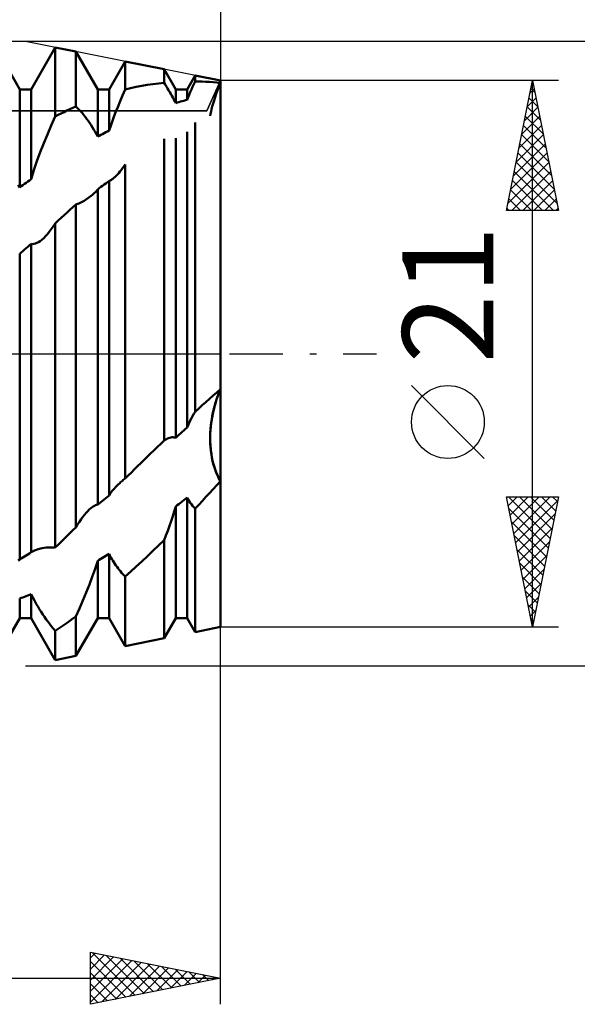
# Model space of a CAD drawing. Units: millimetres. Extents: x -27 to 202, y -41 to 47.
# Drawn here: x 152 to 174, y -25 to 13 of the extents above; entities that cross this region are included whole.
import ezdxf
from ezdxf.enums import TextEntityAlignment as Align

# ---------------------------------------------------------------- set-up
doc = ezdxf.new("R2010")
doc.units = ezdxf.units.MM
doc.header["$LTSCALE"] = 5.15
doc.linetypes.add('LONGDASH_DASH', pattern=[0.85, 0.4, -0.2, 0.05, -0.2])
for name, color, linetype in [('1', 4, 'CONTINUOUS'), ('2', 7, 'CONTINUOUS'), ('4', 2, 'LONGDASH_DASH'), ('CUT', 1, 'CONTINUOUS'), ('NOCUT', 7, 'CONTINUOUS'), ('SK2', 7, 'CONTINUOUS'), ('SK4', 2, 'LONGDASH_DASH')]:
    doc.layers.add(name, color=color, linetype=linetype)
doc.styles.get("Standard").update_dxf_attribs({"font": 'Monospac821 BT'})

msp = doc.modelspace()

# ---------------------------------------------------------------- linework, layer by layer
at = {"layer": '1', "color": 4, "linetype": 'CONTINUOUS', "lineweight": 50}
for p, q in [((152.281, 10.159), (151.219, 12)), ((152.719, 10.159), (153.649, 11.77)), ((154.443, 11.611), (153.649, 11.77)), ((153.649, 9.113), (153.649, 11.77)), ((155.281, 10.159), (154.443, 11.611)), ((154.443, 9.503), (154.443, 11.611)), ((155.719, 10.159), (156.338, 11.232)), ((157.835, 10.933), (156.338, 11.232)), ((156.338, 10.157), (156.338, 11.232)), ((158.281, 10.159), (157.835, 10.933)), ((157.835, 10.41), (157.835, 10.933)), ((158.719, 10.159), (159.028, 10.694)), ((160, 10.5), (159.028, 10.694)), ((159.028, 10.46), (159.028, 10.694)), ((156.549, 10.206), (156.761, 10.251)), ((156.761, 10.251), (156.974, 10.292)), ((156.974, 10.292), (157.188, 10.328)), ((157.188, 10.328), (157.403, 10.36)), ((157.403, 10.36), (157.618, 10.387)), ((157.618, 10.387), (157.835, 10.41)), ((157.879, 10.339), (157.835, 10.41)), ((157.923, 10.267), (157.879, 10.339)), ((157.967, 10.196), (157.923, 10.267)), ((158.887, 10.153), (158.933, 10.255)), ((158.933, 10.255), (158.98, 10.357)), ((158.98, 10.357), (159.028, 10.46)), ((159.165, 10.458), (159.028, 10.46)), ((159.303, 10.454), (159.165, 10.458)), ((159.442, 10.448), (159.303, 10.454)), ((159.581, 10.441), (159.442, 10.448)), ((159.72, 10.432), (159.581, 10.441)), ((159.86, 10.422), (159.72, 10.432)), ((160, 10.411), (159.86, 10.422)), ((159.893, 10.126), (159.945, 10.266)), ((159.945, 10.266), (160, 10.411)), ((160, -10.5), (160, 10.5)), ((152.281, 10.159), (152.719, 10.159)), ((152.281, 6.385), (152.281, 10.159)), ((152.719, 6.706), (152.719, 10.159)), ((155.281, 10.159), (155.719, 10.159)), ((155.281, 8.341), (155.281, 10.159)), ((155.719, 8.573), (155.719, 10.159)), ((156.142, 9.699), (156.238, 9.927)), ((156.238, 9.927), (156.338, 10.157)), ((156.338, 10.157), (156.549, 10.206)), ((158.009, 10.125), (157.967, 10.196)), ((158.05, 10.054), (158.009, 10.125)), ((158.091, 9.984), (158.05, 10.054)), ((158.13, 9.913), (158.091, 9.984)), ((158.169, 9.843), (158.13, 9.913)), ((158.208, 9.772), (158.169, 9.843)), ((158.281, 10.159), (158.719, 10.159)), ((158.281, 9.631), (158.281, 10.159)), ((158.719, 9.756), (158.719, 10.159)), ((158.719, 9.756), (158.758, 9.853)), ((158.758, 9.853), (158.8, 9.952)), ((158.8, 9.952), (158.843, 10.052)), ((158.843, 10.052), (158.887, 10.153)), ((159.758, 9.734), (159.799, 9.859)), ((159.799, 9.859), (159.844, 9.99)), ((159.844, 9.99), (159.893, 10.126)), ((154.329, 9.452), (154.443, 9.503)), ((154.506, 9.441), (154.443, 9.503)), ((155.96, 9.247), (156.05, 9.474)), ((156.05, 9.474), (156.142, 9.699)), ((158.245, 9.701), (158.208, 9.772)), ((158.281, 9.631), (158.245, 9.701)), ((158.281, 9.631), (158.344, 9.649)), ((158.344, 9.649), (158.406, 9.668)), ((158.406, 9.668), (158.469, 9.686)), ((158.469, 9.686), (158.531, 9.704)), ((158.531, 9.704), (158.594, 9.722)), ((158.594, 9.722), (158.656, 9.739)), ((158.656, 9.739), (158.719, 9.756)), ((159.662, 9.4), (159.69, 9.504)), ((159.69, 9.504), (159.722, 9.615)), ((159.722, 9.615), (159.758, 9.734)), ((153.495, 8.772), (153.649, 9.113)), ((153.649, 9.113), (153.762, 9.173)), ((153.762, 9.173), (153.875, 9.231)), ((153.875, 9.231), (153.988, 9.288)), ((153.988, 9.288), (154.101, 9.344)), ((154.101, 9.344), (154.215, 9.398)), ((154.215, 9.398), (154.329, 9.452)), ((154.569, 9.377), (154.506, 9.441)), ((154.63, 9.309), (154.569, 9.377)), ((154.691, 9.239), (154.63, 9.309)), ((154.751, 9.166), (154.691, 9.239)), ((154.81, 9.092), (154.751, 9.166)), ((154.868, 9.015), (154.81, 9.092)), ((155.875, 9.021), (155.96, 9.247)), ((159.613, 9.141), (159.624, 9.217)), ((159.624, 9.217), (159.64, 9.304)), ((159.64, 9.304), (159.662, 9.4)), ((153.346, 8.428), (153.495, 8.772)), ((154.925, 8.937), (154.868, 9.015)), ((154.98, 8.857), (154.925, 8.937)), ((155.033, 8.776), (154.98, 8.857)), ((155.086, 8.693), (155.033, 8.776)), ((155.719, 8.573), (155.794, 8.796)), ((155.794, 8.796), (155.875, 9.021)), ((159.028, -2.228), (159.028, 8.888)), ((153.205, 8.085), (153.346, 8.428)), ((155.136, 8.608), (155.086, 8.693)), ((155.186, 8.521), (155.136, 8.608)), ((155.235, 8.432), (155.186, 8.521)), ((155.281, 8.341), (155.235, 8.432)), ((155.281, 8.341), (155.344, 8.375)), ((155.344, 8.375), (155.406, 8.409)), ((155.406, 8.409), (155.469, 8.442)), ((155.469, 8.442), (155.531, 8.476)), ((155.531, 8.476), (155.594, 8.509)), ((155.594, 8.509), (155.656, 8.541)), ((155.656, 8.541), (155.719, 8.573)), ((158.719, -2.835), (158.719, 8.524)), ((153.072, 7.744), (153.205, 8.085)), ((157.835, -3.341), (157.835, 8.258)), ((158.281, -3.235), (158.281, 8.289)), ((152.946, 7.4), (153.072, 7.744)), ((152.827, 7.052), (152.946, 7.4)), ((156.237, 7.124), (156.287, 7.195)), ((156.287, 7.195), (156.338, 7.27)), ((156.338, -4.796), (156.338, 7.27)), ((152.719, 6.706), (152.827, 7.052)), ((155.952, 6.793), (155.997, 6.837)), ((155.997, 6.837), (156.043, 6.885)), ((156.043, 6.885), (156.09, 6.938)), ((156.09, 6.938), (156.138, 6.996)), ((156.138, 6.996), (156.187, 7.058)), ((156.187, 7.058), (156.237, 7.124)), ((152.281, 6.385), (152.223, 6.489)), ((152.344, 6.432), (152.406, 6.478)), ((152.406, 6.478), (152.469, 6.524)), ((152.469, 6.524), (152.531, 6.57)), ((152.531, 6.57), (152.594, 6.616)), ((152.594, 6.616), (152.656, 6.661)), ((152.656, 6.661), (152.719, 6.706)), ((155.406, 6.408), (155.469, 6.454)), ((155.469, 6.454), (155.531, 6.5)), ((155.531, 6.5), (155.594, 6.546)), ((155.594, 6.546), (155.656, 6.592)), ((155.656, 6.592), (155.719, 6.638)), ((155.719, 6.638), (155.742, 6.647)), ((155.719, -5.451), (155.719, 6.638)), ((155.742, 6.647), (155.766, 6.658)), ((155.766, 6.658), (155.79, 6.671)), ((155.79, 6.671), (155.815, 6.685)), ((155.815, 6.685), (155.84, 6.702)), ((155.84, 6.702), (155.865, 6.72)), ((155.865, 6.72), (155.908, 6.754)), ((155.908, 6.754), (155.952, 6.793)), ((152.281, 6.385), (152.344, 6.432)), ((154.947, 6), (155.036, 6.068)), ((155.036, 6.068), (155.079, 6.105)), ((155.079, 6.105), (155.122, 6.144)), ((155.122, 6.144), (155.164, 6.184)), ((155.164, 6.184), (155.204, 6.226)), ((155.204, 6.226), (155.244, 6.269)), ((155.244, 6.269), (155.281, 6.314)), ((155.281, 6.314), (155.344, 6.361)), ((155.281, -5.8), (155.281, 6.314)), ((155.344, 6.361), (155.406, 6.408)), ((154.33, 5.635), (154.443, 5.736)), ((154.443, 5.736), (154.55, 5.777)), ((154.443, -6.672), (154.443, 5.736)), ((154.55, 5.777), (154.654, 5.824)), ((154.654, 5.824), (154.756, 5.878)), ((154.756, 5.878), (154.853, 5.936)), ((154.853, 5.936), (154.947, 6)), ((153.876, 5.222), (153.989, 5.326)), ((153.989, 5.326), (154.102, 5.43)), ((154.102, 5.43), (154.216, 5.533)), ((154.216, 5.533), (154.33, 5.635)), ((153.572, 4.893), (153.649, 5.01)), ((153.649, 5.01), (153.762, 5.116)), ((153.649, -7.449), (153.649, 5.01)), ((153.762, 5.116), (153.876, 5.222)), ((153.275, 4.514), (153.347, 4.595)), ((153.347, 4.595), (153.421, 4.685)), ((153.421, 4.685), (153.496, 4.785)), ((153.496, 4.785), (153.572, 4.893)), ((152.594, 4.111), (152.656, 4.166)), ((152.656, 4.166), (152.719, 4.221)), ((152.772, 4.215), (152.719, 4.221)), ((152.719, -7.632), (152.719, 4.221)), ((152.772, 4.215), (152.827, 4.219)), ((152.827, 4.219), (152.884, 4.232)), ((152.884, 4.232), (152.944, 4.255)), ((152.944, 4.255), (153.006, 4.288)), ((153.006, 4.288), (153.07, 4.33)), ((153.07, 4.33), (153.136, 4.382)), ((153.136, 4.382), (153.204, 4.442)), ((153.204, 4.442), (153.275, 4.514)), ((152.281, 3.835), (152.344, 3.891)), ((152.281, -7.902), (152.281, 3.835)), ((152.344, 3.891), (152.406, 3.946)), ((152.406, 3.946), (152.469, 4.001)), ((152.469, 4.001), (152.531, 4.056)), ((152.531, 4.056), (152.594, 4.111)), ((159.72, -1.61), (159.86, -1.489)), ((159.86, -1.489), (160, -1.368)), ((159.901, -1.624), (159.949, -1.494)), ((159.918, -1.578), (159.958, -1.471)), ((159.949, -1.494), (160, -1.368)), ((159.958, -1.471), (160, -1.368)), ((159.303, -1.979), (159.442, -1.856)), ((159.442, -1.856), (159.581, -1.733)), ((159.581, -1.733), (159.72, -1.61)), ((159.807, -1.914), (159.842, -1.8)), ((159.813, -1.892), (159.856, -1.757)), ((159.842, -1.8), (159.879, -1.687)), ((159.856, -1.757), (159.901, -1.624)), ((159.879, -1.687), (159.918, -1.578)), ((158.98, -2.31), (159.028, -2.228)), ((159.028, -2.228), (159.165, -2.103)), ((159.165, -2.103), (159.303, -1.979)), ((159.707, -2.312), (159.739, -2.17)), ((159.715, -2.274), (159.743, -2.152)), ((159.739, -2.17), (159.774, -2.03)), ((159.743, -2.152), (159.774, -2.032)), ((159.774, -2.03), (159.813, -1.892)), ((159.774, -2.032), (159.807, -1.914)), ((158.8, -2.654), (158.843, -2.566)), ((158.843, -2.566), (158.887, -2.479)), ((158.887, -2.479), (158.933, -2.394)), ((158.933, -2.394), (158.98, -2.31)), ((159.637, -2.745), (159.656, -2.6)), ((159.647, -2.662), (159.667, -2.529)), ((159.656, -2.6), (159.679, -2.455)), ((159.667, -2.529), (159.69, -2.4)), ((159.679, -2.455), (159.707, -2.312)), ((159.69, -2.4), (159.715, -2.274)), ((158.469, -3.064), (158.531, -3.007)), ((158.531, -3.007), (158.594, -2.95)), ((158.594, -2.95), (158.656, -2.892)), ((158.656, -2.892), (158.719, -2.835)), ((158.719, -2.835), (158.758, -2.744)), ((158.758, -2.744), (158.8, -2.654)), ((159.611, -3.079), (159.619, -2.937)), ((159.613, -3.035), (159.622, -2.891)), ((159.619, -2.937), (159.631, -2.798)), ((159.622, -2.891), (159.637, -2.745)), ((159.631, -2.798), (159.647, -2.662)), ((157.705, -3.465), (157.835, -3.341)), ((157.835, -3.341), (157.879, -3.31)), ((157.879, -3.31), (157.923, -3.283)), ((157.923, -3.283), (157.967, -3.261)), ((157.967, -3.261), (158.009, -3.243)), ((158.009, -3.243), (158.05, -3.228)), ((158.05, -3.228), (158.091, -3.219)), ((158.091, -3.219), (158.13, -3.213)), ((158.13, -3.213), (158.169, -3.211)), ((158.208, -3.215), (158.169, -3.211)), ((158.245, -3.223), (158.208, -3.215)), ((158.281, -3.235), (158.245, -3.223)), ((158.281, -3.235), (158.344, -3.179)), ((158.344, -3.179), (158.406, -3.121)), ((158.406, -3.121), (158.469, -3.064)), ((159.607, -3.223), (159.611, -3.079)), ((159.609, -3.37), (159.607, -3.223)), ((159.608, -3.177), (159.613, -3.035)), ((159.608, -3.317), (159.608, -3.177)), ((159.612, -3.454), (159.608, -3.317)), ((159.616, -3.519), (159.609, -3.37)), ((157.317, -3.839), (157.446, -3.714)), ((157.446, -3.714), (157.575, -3.589)), ((157.575, -3.589), (157.705, -3.465)), ((159.621, -3.589), (159.612, -3.454)), ((159.628, -3.67), (159.616, -3.519)), ((159.634, -3.721), (159.621, -3.589)), ((159.647, -3.822), (159.628, -3.67)), ((159.652, -3.853), (159.634, -3.721)), ((156.939, -4.206), (157.06, -4.088)), ((157.06, -4.088), (157.188, -3.963)), ((157.188, -3.963), (157.317, -3.839)), ((159.672, -3.974), (159.647, -3.822)), ((159.674, -3.983), (159.652, -3.853)), ((159.703, -4.123), (159.672, -3.974)), ((159.701, -4.113), (159.674, -3.983)), ((159.733, -4.241), (159.701, -4.113)), ((159.741, -4.27), (159.703, -4.123)), ((156.578, -4.56), (156.698, -4.442)), ((156.698, -4.442), (156.818, -4.324)), ((156.818, -4.324), (156.939, -4.206)), ((159.769, -4.365), (159.733, -4.241)), ((159.784, -4.412), (159.741, -4.27)), ((159.809, -4.484), (159.769, -4.365)), ((159.832, -4.547), (159.784, -4.412)), ((159.852, -4.598), (159.809, -4.484)), ((156.161, -4.939), (156.195, -4.909)), ((156.195, -4.909), (156.23, -4.88)), ((156.23, -4.88), (156.266, -4.851)), ((156.266, -4.851), (156.302, -4.823)), ((156.302, -4.823), (156.338, -4.796)), ((156.338, -4.796), (156.458, -4.678)), ((156.458, -4.678), (156.578, -4.56)), ((159.885, -4.673), (159.832, -4.547)), ((159.899, -4.705), (159.852, -4.598)), ((159.861, -5.05), (160, -4.897)), ((159.941, -4.79), (159.885, -4.673)), ((159.949, -4.805), (159.899, -4.705)), ((160, -4.897), (159.941, -4.79)), ((160, -4.897), (159.949, -4.805)), ((155.779, -5.361), (155.843, -5.275)), ((155.843, -5.275), (155.91, -5.193)), ((155.91, -5.193), (155.98, -5.115)), ((155.98, -5.115), (156.053, -5.04)), ((156.053, -5.04), (156.127, -4.969)), ((156.127, -4.969), (156.161, -4.939)), ((159.584, -5.353), (159.723, -5.202)), ((159.723, -5.202), (159.861, -5.05)), ((155.406, -5.702), (155.469, -5.652)), ((155.469, -5.652), (155.531, -5.602)), ((155.531, -5.602), (155.594, -5.552)), ((155.594, -5.552), (155.656, -5.501)), ((155.656, -5.501), (155.719, -5.451)), ((155.719, -5.451), (155.779, -5.361)), ((158.531, -5.678), (158.594, -5.628)), ((158.594, -5.628), (158.656, -5.578)), ((158.656, -5.578), (158.719, -5.527)), ((158.759, -5.597), (158.719, -5.527)), ((158.719, -10.159), (158.719, -5.527)), ((158.8, -5.663), (158.759, -5.597)), ((158.843, -5.726), (158.8, -5.663)), ((159.167, -5.801), (159.306, -5.653)), ((159.306, -5.653), (159.445, -5.503)), ((159.445, -5.503), (159.584, -5.353)), ((154.837, -6.117), (154.898, -6.05)), ((154.898, -6.05), (154.958, -5.991)), ((154.958, -5.991), (155.017, -5.939)), ((155.017, -5.939), (155.063, -5.903)), ((155.063, -5.903), (155.109, -5.871)), ((155.109, -5.871), (155.153, -5.845)), ((155.153, -5.845), (155.197, -5.824)), ((155.197, -5.824), (155.24, -5.809)), ((155.24, -5.809), (155.281, -5.8)), ((155.281, -5.8), (155.344, -5.751)), ((155.344, -5.751), (155.406, -5.702)), ((158.225, -6.062), (158.281, -5.875)), ((158.281, -5.875), (158.344, -5.826)), ((158.281, -10.159), (158.281, -5.875)), ((158.344, -5.826), (158.406, -5.777)), ((158.406, -5.777), (158.469, -5.727)), ((158.469, -5.727), (158.531, -5.678)), ((158.887, -5.786), (158.843, -5.726)), ((158.933, -5.843), (158.887, -5.786)), ((158.98, -5.897), (158.933, -5.843)), ((159.028, -5.948), (158.98, -5.897)), ((159.028, -5.948), (159.167, -5.801)), ((159.028, -10.694), (159.028, -5.948)), ((154.578, -6.459), (154.644, -6.363)), ((154.644, -6.363), (154.71, -6.274)), ((154.71, -6.274), (154.774, -6.192)), ((154.774, -6.192), (154.837, -6.117)), ((158.104, -6.434), (158.166, -6.248)), ((158.166, -6.248), (158.225, -6.062)), ((154.215, -6.896), (154.329, -6.784)), ((154.329, -6.784), (154.443, -6.672)), ((154.443, -6.672), (154.511, -6.562)), ((154.511, -6.562), (154.578, -6.459)), ((157.905, -6.982), (157.974, -6.8)), ((157.974, -6.8), (158.039, -6.618)), ((158.039, -6.618), (158.104, -6.434)), ((153.875, -7.229), (153.988, -7.119)), ((153.988, -7.119), (154.101, -7.008)), ((154.101, -7.008), (154.215, -6.896)), ((157.621, -7.373), (157.835, -7.165)), ((157.835, -7.165), (157.905, -6.982)), ((157.835, -10.933), (157.835, -7.165)), ((152.726, -7.627), (152.852, -7.56)), ((152.852, -7.56), (152.992, -7.508)), ((152.992, -7.508), (153.142, -7.472)), ((153.142, -7.472), (153.301, -7.449)), ((153.301, -7.449), (153.471, -7.441)), ((153.649, -7.449), (153.471, -7.441)), ((153.649, -7.449), (153.762, -7.34)), ((153.762, -7.34), (153.875, -7.229)), ((157.407, -7.579), (157.621, -7.373)), ((152.223, -7.947), (152.281, -7.902)), ((152.281, -7.902), (152.344, -7.864)), ((152.344, -7.864), (152.406, -7.826)), ((152.406, -7.826), (152.469, -7.788)), ((152.469, -7.788), (152.532, -7.749)), ((152.532, -7.749), (152.594, -7.71)), ((152.594, -7.71), (152.657, -7.671)), ((152.657, -7.671), (152.667, -7.664)), ((152.667, -7.664), (152.677, -7.658)), ((152.677, -7.658), (152.688, -7.651)), ((152.688, -7.651), (152.698, -7.645)), ((152.698, -7.645), (152.708, -7.638)), ((152.708, -7.638), (152.719, -7.632)), ((152.719, -7.632), (152.72, -7.631)), ((152.72, -7.631), (152.721, -7.63)), ((152.721, -7.63), (152.722, -7.629)), ((152.722, -7.629), (152.723, -7.629)), ((152.723, -7.629), (152.724, -7.628)), ((152.724, -7.628), (152.726, -7.627)), ((155.281, -7.959), (155.344, -7.922)), ((155.344, -7.922), (155.406, -7.884)), ((155.406, -7.884), (155.469, -7.846)), ((155.469, -7.846), (155.531, -7.808)), ((155.531, -7.808), (155.594, -7.769)), ((155.594, -7.769), (155.656, -7.73)), ((155.656, -7.73), (155.719, -7.691)), ((155.753, -7.759), (155.719, -7.691)), ((155.719, -10.159), (155.719, -7.691)), ((155.789, -7.825), (155.753, -7.759)), ((155.826, -7.889), (155.789, -7.825)), ((155.864, -7.952), (155.826, -7.889)), ((156.98, -7.982), (157.193, -7.782)), ((157.193, -7.782), (157.407, -7.579)), ((155.074, -8.568), (155.182, -8.263)), ((155.182, -8.263), (155.281, -7.959)), ((155.281, -10.159), (155.281, -7.959)), ((155.903, -8.014), (155.864, -7.952)), ((155.942, -8.075), (155.903, -8.014)), ((155.983, -8.135), (155.942, -8.075)), ((156.025, -8.193), (155.983, -8.135)), ((156.067, -8.251), (156.025, -8.193)), ((156.111, -8.306), (156.067, -8.251)), ((156.155, -8.361), (156.111, -8.306)), ((156.552, -8.372), (156.766, -8.179)), ((156.766, -8.179), (156.98, -7.982)), ((154.961, -8.87), (155.074, -8.568)), ((156.2, -8.414), (156.155, -8.361)), ((156.245, -8.465), (156.2, -8.414)), ((156.291, -8.515), (156.245, -8.465)), ((156.338, -8.562), (156.291, -8.515)), ((156.338, -8.562), (156.552, -8.372)), ((156.338, -11.232), (156.338, -8.562)), ((154.841, -9.174), (154.961, -8.87)), ((152.281, -9.408), (152.344, -9.385)), ((152.281, -10.159), (152.281, -9.408)), ((152.344, -9.385), (152.406, -9.362)), ((152.406, -9.362), (152.469, -9.338)), ((152.469, -9.338), (152.531, -9.315)), ((152.531, -9.315), (152.594, -9.29)), ((152.594, -9.29), (152.656, -9.266)), ((152.656, -9.266), (152.719, -9.241)), ((152.769, -9.339), (152.719, -9.241)), ((152.719, -10.159), (152.719, -9.241)), ((152.821, -9.437), (152.769, -9.339)), ((152.875, -9.534), (152.821, -9.437)), ((154.713, -9.481), (154.841, -9.174)), ((152.931, -9.631), (152.875, -9.534)), ((152.989, -9.729), (152.931, -9.631)), ((153.049, -9.826), (152.989, -9.729)), ((153.111, -9.922), (153.049, -9.826)), ((154.443, -10.096), (154.58, -9.789)), ((154.58, -9.789), (154.713, -9.481)), ((151.219, -12), (152.281, -10.159)), ((152.281, -10.159), (152.719, -10.159)), ((153.649, -11.77), (152.719, -10.159)), ((153.174, -10.019), (153.111, -9.922)), ((153.239, -10.114), (153.174, -10.019)), ((153.305, -10.208), (153.239, -10.114)), ((153.372, -10.3), (153.305, -10.208)), ((154.216, -10.26), (154.33, -10.179)), ((154.33, -10.179), (154.443, -10.096)), ((154.443, -11.611), (154.443, -10.096)), ((154.443, -11.611), (155.281, -10.159)), ((155.281, -10.159), (155.719, -10.159)), ((156.338, -11.232), (155.719, -10.159)), ((157.835, -10.933), (158.281, -10.159)), ((158.281, -10.159), (158.719, -10.159)), ((159.028, -10.694), (158.719, -10.159)), ((153.44, -10.391), (153.372, -10.3)), ((153.509, -10.48), (153.44, -10.391)), ((153.578, -10.567), (153.509, -10.48)), ((153.649, -10.651), (153.578, -10.567)), ((153.649, -10.651), (153.762, -10.575)), ((153.762, -10.575), (153.876, -10.498)), ((153.876, -10.498), (153.989, -10.42)), ((153.989, -10.42), (154.102, -10.341)), ((154.102, -10.341), (154.216, -10.26)), ((159.028, -10.694), (160, -10.5)), ((153.649, -11.77), (153.649, -10.651)), ((156.338, -11.232), (157.835, -10.933)), ((153.649, -11.77), (154.443, -11.611))]:
    msp.add_line(p, q, dxfattribs=at)
at = {"layer": '2', "color": 7, "linetype": 'CONTINUOUS', "lineweight": 25}
for p, q in [((160, 25), (160, 9)), ((188, 12), (152.5, 12)), ((173, 10.5), (160, 10.5)), ((171, 5.5), (172, 10.5)), ((172, -10.5), (172, 10.5)), ((172, 10.5), (173, 5.5)), ((171.903, 10.016), (172.065, 10.177)), ((171.938, 10.189), (172.093, 10.034)), ((171.691, 8.955), (172.206, 9.47)), ((171.796, 9.482), (172.305, 8.973)), ((171.797, 9.486), (172.135, 9.824)), ((171.867, 9.836), (172.199, 9.503)), ((171.585, 8.425), (172.277, 9.117)), ((171.726, 9.129), (172.411, 8.443)), ((171.479, 7.895), (172.347, 8.763)), ((171.655, 8.775), (172.518, 7.912)), ((171.373, 7.365), (172.418, 8.41)), ((171.584, 8.421), (172.624, 7.382)), ((171.267, 6.834), (172.489, 8.056)), ((171.514, 8.068), (172.73, 6.852)), ((171.161, 6.304), (172.559, 7.703)), ((171.443, 7.714), (172.836, 6.321)), ((171.055, 5.774), (172.63, 7.349)), ((171.372, 7.361), (172.942, 5.791)), ((171.205, 5.5), (172.701, 6.995)), ((171.301, 7.007), (172.809, 5.5)), ((171.231, 6.654), (172.384, 5.5)), ((171.63, 5.5), (172.772, 6.642)), ((171.16, 6.3), (171.96, 5.5)), ((172.054, 5.5), (172.842, 6.288)), ((171.089, 5.947), (171.536, 5.5)), ((172.478, 5.5), (172.913, 5.935)), ((173, 5.5), (171, 5.5)), ((171.019, 5.593), (171.112, 5.5)), ((172.903, 5.5), (172.984, 5.581)), ((160, -25), (160, -1.5)), ((170.15, -4.025), (167.35, -1.225)), ((172, -10.5), (171, -5.5)), ((171, -5.5), (173, -5.5)), ((171.069, -5.847), (171.417, -5.5)), ((171.081, -5.5), (172.68, -7.099)), ((171.14, -6.201), (171.841, -5.5)), ((171.211, -6.554), (172.265, -5.5)), ((171.282, -6.908), (172.689, -5.5)), ((171.352, -7.261), (172.972, -5.642)), ((171.505, -5.5), (172.751, -6.746)), ((171.929, -5.5), (172.822, -6.392)), ((173, -5.5), (172, -10.5)), ((172.354, -5.5), (172.892, -6.039)), ((172.778, -5.5), (172.963, -5.685)), ((171.086, -5.929), (172.609, -7.453)), ((171.423, -7.615), (172.866, -6.172)), ((171.192, -6.46), (172.539, -7.806)), ((171.494, -7.968), (172.759, -6.703)), ((171.298, -6.99), (172.468, -8.16)), ((171.404, -7.52), (172.397, -8.514)), ((171.564, -8.322), (172.653, -7.233)), ((171.635, -8.676), (172.547, -7.763)), ((171.51, -8.051), (172.327, -8.867)), ((171.706, -9.029), (172.441, -8.294)), ((171.616, -8.581), (172.256, -9.221)), ((171.777, -9.383), (172.335, -8.824)), ((171.722, -9.111), (172.185, -9.574)), ((171.847, -9.736), (172.229, -9.354)), ((171.828, -9.642), (172.114, -9.928)), ((171.918, -10.09), (172.123, -9.885)), ((171.934, -10.172), (172.044, -10.281)), ((160, -10.5), (173, -10.5)), ((171.989, -10.443), (172.017, -10.415)), ((152.5, -12), (188, -12)), ((155, -25), (155, -23)), ((155, -23), (160, -24)), ((155, -23.219), (155.183, -23.037)), ((155.08, -23.016), (156.72, -24.656)), ((155, -23.644), (155.536, -23.107)), ((155, -24.068), (155.89, -23.178)), ((155, -24.492), (156.244, -23.249)), ((155, -24.917), (156.597, -23.319)), ((155, -23.36), (156.366, -24.727)), ((155.426, -24.915), (156.951, -23.39)), ((155.61, -23.122), (157.073, -24.585)), ((156.141, -23.228), (157.427, -24.515)), ((156.671, -23.334), (157.781, -24.444)), ((157.201, -23.44), (158.134, -24.373)), ((155, -23.785), (156.013, -24.797)), ((155.956, -24.809), (157.304, -23.461)), ((156.487, -24.703), (157.658, -23.532)), ((157.017, -24.597), (158.011, -23.602)), ((157.547, -24.491), (158.365, -23.673)), ((157.731, -23.546), (158.488, -24.302)), ((158.078, -24.384), (158.718, -23.744)), ((158.262, -23.652), (158.841, -24.232)), ((158.608, -24.278), (159.072, -23.814)), ((158.792, -23.758), (159.195, -24.161)), ((130, -24), (160, -24)), ((160, -24), (155, -25)), ((155, -24.209), (155.659, -24.868)), ((159.138, -24.172), (159.426, -23.885)), ((159.322, -23.864), (159.548, -24.09)), ((159.669, -24.066), (159.779, -23.956)), ((159.853, -23.971), (159.902, -24.02)), ((155, -24.633), (155.306, -24.939))]:
    msp.add_line(p, q, dxfattribs=at)
msp.add_circle((168.75, -2.625), 1.4, dxfattribs=at)
at = {"layer": '4', "color": 2, "linetype": 'LONGDASH_DASH', "lineweight": 25}
msp.add_line((68, 0), (160, 0), dxfattribs=at)
at = {"layer": 'CUT', "color": 1, "linetype": 'CONTINUOUS', "lineweight": 25}
for p, q in [((152.5, 12), (130, 12)), ((160, 10.5), (152.5, 12)), ((159.483, 9.339), (160, 10.5)), ((130, 9.339), (159.483, 9.339))]:
    msp.add_line(p, q, dxfattribs=at)
at = {"layer": 'NOCUT', "color": 7, "linetype": 'CONTINUOUS', "lineweight": 25}
for p, q in [((160, 10.5), (159.483, 9.339)), ((160, 0), (160, 10.5)), ((159.483, 9.339), (130, 9.339)), ((77, 0), (160, 0))]:
    msp.add_line(p, q, dxfattribs=at)
at = {"layer": 'SK2', "color": 7, "linetype": 'CONTINUOUS', "lineweight": 25}
msp.add_line((160, 43), (160, 12), dxfattribs=at)
at = {"layer": 'SK4', "color": 2, "linetype": 'LONGDASH_DASH', "lineweight": 25}
msp.add_line((-6, 0), (166, 0), dxfattribs=at)

# ---------------------------------------------------------------- texts
at = {"layer": '2', "color": 7, "linetype": 'CONTINUOUS', "lineweight": 25}
msp.add_text('21', height=3.5, rotation=90, dxfattribs=at).set_placement((170.5, 2.275), align=Align.CENTER)

doc.saveas('drawing.dxf')
